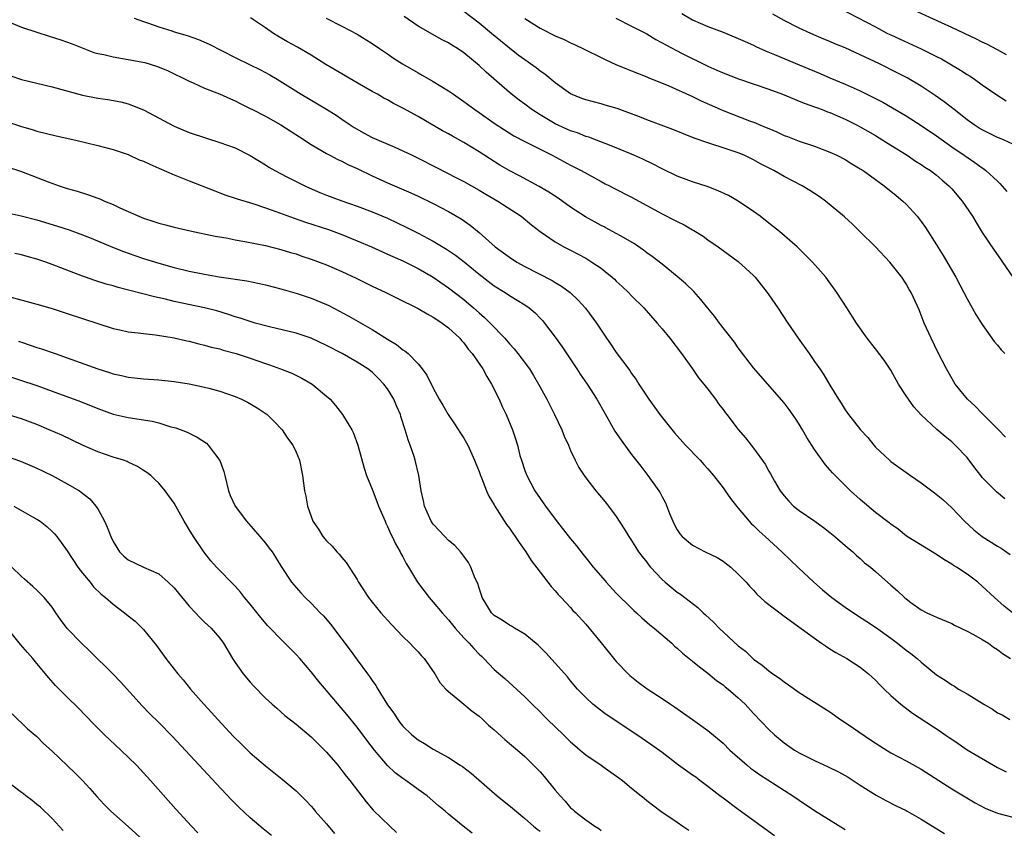
# Model space of a CAD drawing. Units: inches. Extents: x 2643000 to 2646000, y 1506000 to 1509000.
# Drawn here: x 2644029 to 2644158, y 1506937 to 1507043 of the extents above; entities that cross this region are included whole.
import ezdxf

# ---------------------------------------------------------------- set-up
doc = ezdxf.new("R2010")
doc.units = ezdxf.units.IN
doc.header["$MEASUREMENT"] = 0
doc.layers.add('LD26431506_2ft', color=71, linetype='Continuous')

msp = doc.modelspace()

# ---------------------------------------------------------------- linework, layer by layer
at = {"layer": 'LD26431506_2ft'}
for points, elevation in [([(2644158.04, 1506988.04), (2644157.12, 1506989), (2644155, 1506991.13), (2644154.08, 1506992.08), (2644153.04, 1506993), (2644151.45, 1506995), (2644150.31, 1506997), (2644149.19, 1506999.19), (2644148.29, 1507001), (2644147.39, 1507003), (2644147, 1507004.05), (2644146.72, 1507004.72), (2644145.67, 1507007), (2644145.41, 1507007.41), (2644145, 1507008.16), (2644144.45, 1507009), (2644142.88, 1507011), (2644140.99, 1507013), (2644138.96, 1507015), (2644137.96, 1507015.96), (2644136.92, 1507016.92), (2644134.44, 1507019), (2644133.6, 1507019.6), (2644133, 1507020), (2644132.39, 1507020.39), (2644131.36, 1507021), (2644129, 1507022.21), (2644127.64, 1507023), (2644125.9, 1507023.9), (2644125, 1507024.4), (2644123.76, 1507025), (2644123, 1507025.32), (2644121, 1507026), (2644119.53, 1507026.47), (2644119, 1507026.62), (2644117.23, 1507027.23), (2644115.81, 1507027.81), (2644114.4, 1507028.4), (2644111, 1507029.67), (2644110.06, 1507030.06), (2644107.12, 1507031.12), (2644105.53, 1507031.59), (2644105, 1507031.75), (2644104, 1507032), (2644103, 1507032.28), (2644102.47, 1507032.47), (2644101, 1507033.05), (2644099, 1507034.49), (2644097.63, 1507035.63), (2644097, 1507036.05), (2644096.48, 1507036.48), (2644095.75, 1507037), (2644095, 1507037.51), (2644094.15, 1507038.15), (2644093, 1507039.04), (2644090.64, 1507041), (2644089, 1507042.32), (2644087, 1507043.87)], 10194), ([(2644115.59, 1507043.59), (2644117, 1507042.78), (2644119, 1507041.91), (2644121, 1507041.14), (2644123, 1507040.34), (2644123.91, 1507039.91), (2644125, 1507039.43), (2644125.28, 1507039.28), (2644126.66, 1507038.66), (2644127.77, 1507038.23), (2644131, 1507036.89), (2644133, 1507036.03), (2644133.73, 1507035.73), (2644135, 1507035.16), (2644137, 1507034.32), (2644139, 1507033.44), (2644140.65, 1507032.65), (2644141.96, 1507031.97), (2644143.24, 1507031.24), (2644145, 1507030.19), (2644147, 1507028.92), (2644149, 1507027.54), (2644151, 1507026.11), (2644152.64, 1507025), (2644153, 1507024.74), (2644154.04, 1507024.04), (2644155, 1507023.34), (2644155.21, 1507023.21), (2644155.48, 1507023), (2644157, 1507021.59), (2644157.32, 1507021.32), (2644158.24, 1507020.24)], 10200), ([(2644159, 1507026.48), (2644157.87, 1507027), (2644157.25, 1507027.25), (2644157, 1507027.34), (2644155, 1507028.34), (2644154.58, 1507028.58), (2644153.93, 1507029), (2644153, 1507029.67), (2644151.29, 1507031), (2644150.02, 1507032.02), (2644148.84, 1507032.84), (2644147, 1507034.05), (2644145.15, 1507035.15), (2644143.84, 1507035.84), (2644141.5, 1507037), (2644139, 1507038.19), (2644137, 1507039.09), (2644135.64, 1507039.64), (2644135, 1507039.93), (2644134.24, 1507040.24), (2644132.5, 1507041), (2644131, 1507041.69), (2644129, 1507042.68), (2644127.51, 1507043.51)], 10202), ([(2644136.28, 1507044.28), (2644141, 1507041.85), (2644142.57, 1507041), (2644143, 1507040.79), (2644147, 1507038.98), (2644149, 1507037.98), (2644149.64, 1507037.64), (2644150.75, 1507037), (2644152.16, 1507036.16), (2644153, 1507035.62), (2644153.39, 1507035.39), (2644153.99, 1507035), (2644155, 1507034.26), (2644156.92, 1507032.92), (2644158.15, 1507032.15)], 10204), ([(2644158.19, 1507038.19), (2644157, 1507038.85), (2644155.58, 1507039.58), (2644155, 1507039.86), (2644154.24, 1507040.24), (2644152.66, 1507041), (2644151, 1507041.76), (2644149.64, 1507042.36), (2644146.04, 1507044.04)], 10206), ([(2644027.64, 1507042.36), (2644029, 1507041.83), (2644031, 1507041.14), (2644032.61, 1507040.61), (2644034.15, 1507040.15), (2644035.63, 1507039.63), (2644038.5, 1507038.5), (2644039, 1507038.37), (2644039.79, 1507038.21), (2644041, 1507037.9), (2644043, 1507037.59), (2644045.18, 1507037.18), (2644046.71, 1507036.71), (2644048.13, 1507036.13), (2644051, 1507034.71), (2644051.49, 1507034.51), (2644053, 1507033.82), (2644054.95, 1507033.05), (2644056.4, 1507032.4), (2644057, 1507032.15), (2644057.75, 1507031.75), (2644059, 1507031.15), (2644059.27, 1507031), (2644061, 1507030.12), (2644063, 1507029), (2644065.44, 1507027.44), (2644067, 1507026.4), (2644069, 1507025.23), (2644069.43, 1507025), (2644070.46, 1507024.46), (2644071, 1507024.23), (2644071.8, 1507023.8), (2644073, 1507023.28), (2644075, 1507022.33), (2644077, 1507021.41), (2644080.07, 1507020.07), (2644081, 1507019.64), (2644083, 1507018.7), (2644085, 1507017.63), (2644086.66, 1507016.66), (2644087.85, 1507015.85), (2644089, 1507014.9), (2644091.12, 1507013), (2644093, 1507011.63), (2644093.97, 1507011), (2644095, 1507010.43), (2644098.58, 1507008.58), (2644099, 1507008.3), (2644099.83, 1507007.83), (2644100.95, 1507007), (2644102.02, 1507006.02), (2644102.97, 1507004.97), (2644104.4, 1507003), (2644105, 1507002.06), (2644105.53, 1507001.27), (2644105.72, 1507001), (2644106.26, 1507000.26), (2644107, 1506999.14), (2644108.77, 1506996.77), (2644109, 1506996.4), (2644109.59, 1506995.59), (2644109.95, 1506995), (2644111.25, 1506993), (2644112.73, 1506991), (2644114.62, 1506988.62), (2644116.08, 1506987), (2644118.01, 1506985), (2644118.47, 1506984.47), (2644119, 1506983.89), (2644119.77, 1506983), (2644121, 1506981.4), (2644121.29, 1506981), (2644121.97, 1506979.97), (2644122.75, 1506979), (2644123, 1506978.72), (2644124.41, 1506977), (2644124.7, 1506976.7), (2644125, 1506976.44), (2644125.72, 1506975.72), (2644126.54, 1506975), (2644128.73, 1506973), (2644130.88, 1506970.88), (2644132.91, 1506969), (2644134.03, 1506968.03), (2644135.28, 1506967), (2644137, 1506965.72), (2644138.64, 1506964.64), (2644139.86, 1506963.86), (2644141, 1506963.11), (2644143, 1506961.65), (2644143.88, 1506961), (2644145, 1506960.1), (2644145.65, 1506959.65), (2644146.45, 1506959), (2644147, 1506958.52), (2644149, 1506956.88), (2644150.15, 1506956.15), (2644151, 1506955.55), (2644151.36, 1506955.36), (2644151.89, 1506955), (2644153, 1506954.37), (2644155.21, 1506953), (2644156.35, 1506952.35), (2644157, 1506951.9), (2644157.6, 1506951.6), (2644158.6, 1506951)], 10184), ([(2644043.76, 1507043), (2644045, 1507042.54), (2644045.65, 1507042.35), (2644047, 1507041.85), (2644048.69, 1507041.31), (2644049, 1507041.2), (2644050.7, 1507040.7), (2644052.21, 1507040.21), (2644053.6, 1507039.6), (2644057, 1507037.84), (2644059, 1507036.89), (2644060.26, 1507036.26), (2644061.56, 1507035.56), (2644062.51, 1507035), (2644065.69, 1507033), (2644069, 1507031.04), (2644070.25, 1507030.25), (2644071, 1507029.76), (2644072.1, 1507029), (2644072.64, 1507028.64), (2644073.92, 1507027.92), (2644075, 1507027.33), (2644077.95, 1507026.05), (2644079, 1507025.61), (2644080.23, 1507025), (2644081, 1507024.64), (2644083.42, 1507023.42), (2644086.06, 1507022.06), (2644087, 1507021.56), (2644089, 1507020.44), (2644089.9, 1507019.9), (2644091.45, 1507019), (2644094.53, 1507017), (2644095.87, 1507015.87), (2644097, 1507014.99), (2644099, 1507013.64), (2644100.14, 1507013), (2644101, 1507012.57), (2644103, 1507011.5), (2644103.81, 1507011), (2644105, 1507010.18), (2644105.53, 1507009.75), (2644106.47, 1507009), (2644106.75, 1507008.75), (2644107, 1507008.5), (2644107.79, 1507007.79), (2644108.61, 1507007), (2644109, 1507006.58), (2644110.61, 1507005), (2644112.38, 1507003), (2644113, 1507002.26), (2644114.02, 1507001), (2644115.55, 1506999), (2644117, 1506997), (2644117.8, 1506995.8), (2644118.49, 1506995), (2644119, 1506994.35), (2644120.01, 1506993), (2644120.41, 1506992.41), (2644121, 1506991.65), (2644121.26, 1506991.26), (2644121.48, 1506991), (2644123, 1506989.02), (2644123.94, 1506987.94), (2644125, 1506986.59), (2644126.51, 1506984.51), (2644127, 1506983.58), (2644127.22, 1506983.22), (2644127.75, 1506982.25), (2644128.48, 1506981), (2644129, 1506980.32), (2644129.62, 1506979.62), (2644130.24, 1506979), (2644131, 1506978.41), (2644133.05, 1506977), (2644134.18, 1506976.18), (2644135, 1506975.53), (2644135.65, 1506975), (2644137, 1506973.81), (2644138.01, 1506973), (2644138.51, 1506972.51), (2644139, 1506972.13), (2644139.57, 1506971.57), (2644140.34, 1506971), (2644141, 1506970.43), (2644143, 1506968.62), (2644143.88, 1506967.88), (2644144.78, 1506967), (2644145, 1506966.82), (2644145.65, 1506966.35), (2644147, 1506965.4), (2644147.74, 1506965), (2644148.62, 1506964.62), (2644149, 1506964.43), (2644151, 1506963.58), (2644151.37, 1506963.37), (2644153, 1506962.59), (2644153.85, 1506962.15), (2644155, 1506961.51), (2644155.82, 1506961), (2644156.49, 1506960.49), (2644157, 1506960.19), (2644157.66, 1506959.66), (2644158.71, 1506959)], 10186), ([(2644158.94, 1506965), (2644157.88, 1506965.88), (2644156.58, 1506967), (2644155, 1506968.5), (2644154.4, 1506969), (2644153, 1506970.06), (2644151.61, 1506971), (2644151.22, 1506971.22), (2644151, 1506971.38), (2644149.97, 1506971.97), (2644149, 1506972.64), (2644145.07, 1506975.07), (2644143.95, 1506975.95), (2644143, 1506976.61), (2644142.79, 1506976.79), (2644141, 1506978.17), (2644139, 1506979.84), (2644137.72, 1506981), (2644137, 1506981.69), (2644135.69, 1506983), (2644135.35, 1506983.35), (2644134.42, 1506984.42), (2644133, 1506986.42), (2644132, 1506988), (2644131.44, 1506989), (2644131, 1506989.72), (2644130.49, 1506990.49), (2644129.67, 1506991.67), (2644129, 1506992.52), (2644125, 1506997.13), (2644123.55, 1506999), (2644123, 1506999.74), (2644122.49, 1507000.49), (2644120.55, 1507003), (2644119.89, 1507003.89), (2644119, 1507004.96), (2644118.1, 1507006.1), (2644117.15, 1507007.15), (2644116.13, 1507008.13), (2644115, 1507009.11), (2644113, 1507010.71), (2644111.72, 1507011.72), (2644111, 1507012.22), (2644110.55, 1507012.55), (2644109.37, 1507013.37), (2644107.62, 1507014.38), (2644107, 1507014.76), (2644105.55, 1507015.55), (2644105.53, 1507015.56), (2644105, 1507015.81), (2644102.94, 1507016.94), (2644101, 1507018.22), (2644099.37, 1507019.37), (2644098.16, 1507020.16), (2644096.9, 1507020.9), (2644094.3, 1507022.3), (2644092.95, 1507023), (2644091.73, 1507023.73), (2644091, 1507024.18), (2644089, 1507025.48), (2644087, 1507026.7), (2644085.5, 1507027.5), (2644085, 1507027.8), (2644084.22, 1507028.22), (2644081, 1507030.11), (2644079, 1507031.2), (2644077.79, 1507031.79), (2644077, 1507032.26), (2644076.51, 1507032.51), (2644075.68, 1507033), (2644075, 1507033.37), (2644073, 1507034.52), (2644071.44, 1507035.44), (2644071, 1507035.67), (2644068.92, 1507036.92), (2644067, 1507038.13), (2644065.18, 1507039.18), (2644063.9, 1507039.9), (2644062.63, 1507040.63), (2644062.04, 1507041), (2644061, 1507041.74), (2644059.02, 1507043.02)], 10188), ([(2644068.97, 1507043), (2644071, 1507041.96), (2644073, 1507040.91), (2644075, 1507039.68), (2644075.96, 1507039), (2644077, 1507038.3), (2644077.76, 1507037.76), (2644078.98, 1507036.98), (2644081, 1507035.8), (2644081.53, 1507035.53), (2644083, 1507034.69), (2644085, 1507033.47), (2644085.64, 1507033), (2644087, 1507032.07), (2644088.43, 1507031), (2644089, 1507030.62), (2644091, 1507029.21), (2644092.33, 1507028.33), (2644093.57, 1507027.57), (2644095, 1507026.82), (2644098.61, 1507025), (2644101, 1507023.71), (2644102.38, 1507023), (2644105, 1507021.55), (2644105.53, 1507021.28), (2644106.09, 1507021), (2644106.68, 1507020.68), (2644109, 1507019.51), (2644113, 1507017.31), (2644114.56, 1507016.56), (2644115, 1507016.31), (2644115.89, 1507015.89), (2644117, 1507015.24), (2644117.16, 1507015.16), (2644118.38, 1507014.38), (2644119, 1507013.93), (2644120.36, 1507013), (2644123, 1507011.08), (2644125, 1507009.23), (2644125.21, 1507009), (2644126.77, 1507007), (2644127, 1507006.69), (2644128.17, 1507005), (2644129.5, 1507003), (2644130.86, 1507001), (2644132.28, 1506999), (2644133, 1506997.95), (2644133.69, 1506997), (2644134.23, 1506996.23), (2644135, 1506994.87), (2644136.13, 1506993), (2644136.5, 1506992.5), (2644137, 1506991.63), (2644137.45, 1506991), (2644139.03, 1506989), (2644139.98, 1506987.98), (2644140.76, 1506987), (2644141, 1506986.74), (2644142.81, 1506985), (2644143, 1506984.84), (2644145.59, 1506983), (2644147, 1506982.05), (2644148.73, 1506980.73), (2644149.84, 1506979.84), (2644151, 1506978.76), (2644152.67, 1506977), (2644153.89, 1506975.89), (2644154.97, 1506975), (2644157, 1506973.72), (2644157.46, 1506973.46), (2644158.66, 1506972.66)], 10190), ([(2644157.95, 1506979.95), (2644156.85, 1506980.85), (2644156.72, 1506981), (2644155, 1506982.76), (2644154.79, 1506983), (2644154.01, 1506984.01), (2644153, 1506985.38), (2644151.46, 1506987), (2644151, 1506987.43), (2644150.11, 1506988.11), (2644149.06, 1506989.06), (2644147, 1506990.96), (2644146.02, 1506992.02), (2644145.31, 1506993), (2644145, 1506993.47), (2644144.03, 1506995), (2644143, 1506996.83), (2644142.13, 1506998.13), (2644141, 1506999.64), (2644139.91, 1507001), (2644138.52, 1507003), (2644137.24, 1507005), (2644135.93, 1507007), (2644134.46, 1507009), (2644132.72, 1507011), (2644131.87, 1507011.87), (2644130.71, 1507013), (2644128.39, 1507015), (2644127.63, 1507015.63), (2644127, 1507016.1), (2644125.85, 1507017), (2644125, 1507017.64), (2644123, 1507018.99), (2644121.71, 1507019.71), (2644120.36, 1507020.36), (2644118.92, 1507020.92), (2644117, 1507021.54), (2644115, 1507022.26), (2644113, 1507023.21), (2644111.83, 1507023.83), (2644110.48, 1507024.48), (2644109.31, 1507025), (2644107, 1507025.97), (2644105.53, 1507026.56), (2644104.42, 1507027), (2644103.39, 1507027.39), (2644103, 1507027.49), (2644101.93, 1507027.93), (2644101, 1507028.22), (2644099, 1507029.14), (2644097, 1507030.32), (2644095.93, 1507031), (2644095, 1507031.71), (2644094.25, 1507032.25), (2644093, 1507033.25), (2644089.92, 1507035.92), (2644089, 1507036.79), (2644087, 1507038.44), (2644086.17, 1507039), (2644085.45, 1507039.45), (2644085, 1507039.76), (2644084.16, 1507040.16), (2644081, 1507041.95), (2644079.19, 1507043.19)], 10192), ([(2644095, 1507042.96), (2644097, 1507041.69), (2644099, 1507040.66), (2644100.18, 1507040.18), (2644101, 1507039.76), (2644101.54, 1507039.54), (2644102.88, 1507038.88), (2644105, 1507037.81), (2644105.53, 1507037.56), (2644106.93, 1507036.93), (2644108.34, 1507036.34), (2644109, 1507036.1), (2644109.76, 1507035.76), (2644111, 1507035.3), (2644111.2, 1507035.2), (2644113.88, 1507034.12), (2644117, 1507032.71), (2644118.14, 1507032.14), (2644121, 1507030.88), (2644124.46, 1507029.54), (2644125.25, 1507029.25), (2644125.82, 1507029), (2644126.66, 1507028.66), (2644127, 1507028.5), (2644128.06, 1507028.06), (2644129, 1507027.62), (2644129.46, 1507027.46), (2644131, 1507026.84), (2644133, 1507026.18), (2644135, 1507025.43), (2644135.93, 1507025), (2644137, 1507024.45), (2644137.89, 1507023.89), (2644139, 1507023.24), (2644139.37, 1507023), (2644141, 1507021.83), (2644141.47, 1507021.47), (2644142.14, 1507021), (2644143.72, 1507019.72), (2644144.58, 1507019), (2644145, 1507018.58), (2644146.46, 1507017), (2644147, 1507016.31), (2644147.55, 1507015.55), (2644149, 1507013.27), (2644149.87, 1507011.87), (2644151.53, 1507009), (2644152.58, 1507007), (2644153, 1507006.17), (2644153.68, 1507005), (2644154.14, 1507004.14), (2644155, 1507002.8), (2644156.57, 1507000.57), (2644157, 1507000.1), (2644157.47, 1506999.47), (2644157.94, 1506999)], 10196), ([(2644106.94, 1507043), (2644109, 1507041.96), (2644111, 1507040.92), (2644112.2, 1507040.2), (2644113, 1507039.77), (2644113.49, 1507039.49), (2644115.63, 1507038.37), (2644119, 1507036.69), (2644120.18, 1507036.18), (2644121, 1507035.8), (2644123.03, 1507035.03), (2644127, 1507033.66), (2644128.78, 1507033), (2644130.35, 1507032.35), (2644131, 1507032.12), (2644131.78, 1507031.78), (2644133, 1507031.38), (2644133.26, 1507031.26), (2644134.01, 1507031), (2644134.72, 1507030.72), (2644135, 1507030.63), (2644137, 1507029.75), (2644138.51, 1507029), (2644139, 1507028.73), (2644141, 1507027.58), (2644141.97, 1507027), (2644143, 1507026.33), (2644145.13, 1507025), (2644146.25, 1507024.25), (2644147, 1507023.8), (2644147.46, 1507023.46), (2644148.19, 1507023), (2644149, 1507022.38), (2644149.73, 1507021.73), (2644150.62, 1507021), (2644151, 1507020.59), (2644152.38, 1507019), (2644153.7, 1507017), (2644154.18, 1507016.18), (2644155, 1507014.9), (2644156.56, 1507012.56), (2644157.38, 1507011.38), (2644157.66, 1507011), (2644159, 1507009.04)], 10198), ([(2644027.47, 1507035.47), (2644029, 1507034.96), (2644033, 1507033.98), (2644037, 1507032.89), (2644039, 1507032.5), (2644040.31, 1507032.31), (2644042, 1507032), (2644043, 1507031.76), (2644043.55, 1507031.55), (2644045, 1507030.97), (2644049, 1507028.83), (2644051, 1507028.01), (2644053.26, 1507027.26), (2644055, 1507026.7), (2644057, 1507025.97), (2644059, 1507024.99), (2644061, 1507023.75), (2644061.44, 1507023.44), (2644062.2, 1507023), (2644063.8, 1507022.2), (2644066.15, 1507021), (2644066.73, 1507020.73), (2644068.13, 1507020.13), (2644069, 1507019.78), (2644071.02, 1507019.02), (2644073, 1507018.35), (2644075, 1507017.6), (2644077, 1507016.75), (2644079.54, 1507015.54), (2644081, 1507014.79), (2644083, 1507013.74), (2644084.71, 1507012.71), (2644085, 1507012.52), (2644085.9, 1507011.9), (2644087.03, 1507011.03), (2644089, 1507009.41), (2644091, 1507007.88), (2644092.44, 1507007), (2644093, 1507006.62), (2644094.02, 1507006.02), (2644095, 1507005.39), (2644095.57, 1507005), (2644096.34, 1507004.34), (2644097, 1507003.66), (2644097.32, 1507003.32), (2644097.58, 1507003), (2644099, 1507001.13), (2644099.88, 1506999.88), (2644101.82, 1506997), (2644102.28, 1506996.28), (2644103.18, 1506995), (2644104.44, 1506993), (2644105.53, 1506991.09), (2644106.37, 1506989.63), (2644106.82, 1506988.82), (2644107.62, 1506987.62), (2644109, 1506985.78), (2644110.21, 1506984.21), (2644111.12, 1506983), (2644112.57, 1506981), (2644112.74, 1506980.74), (2644113, 1506980.21), (2644113.44, 1506979.44), (2644113.98, 1506978.02), (2644114.42, 1506977), (2644114.61, 1506976.61), (2644115, 1506975.87), (2644115.35, 1506975.35), (2644115.65, 1506975), (2644117, 1506973.86), (2644118.67, 1506973), (2644120.23, 1506972.23), (2644121, 1506971.75), (2644121.44, 1506971.44), (2644122, 1506971), (2644123, 1506970.08), (2644124.04, 1506969), (2644124.48, 1506968.48), (2644125, 1506967.95), (2644125.44, 1506967.44), (2644126.49, 1506966.49), (2644129, 1506964.56), (2644133, 1506961.65), (2644133.92, 1506961), (2644134.56, 1506960.56), (2644135, 1506960.29), (2644135.78, 1506959.78), (2644137.22, 1506959), (2644139, 1506957.85), (2644140.09, 1506957), (2644140.57, 1506956.57), (2644141, 1506956.15), (2644141.55, 1506955.55), (2644142.14, 1506955), (2644143, 1506954.17), (2644144.31, 1506953), (2644145.84, 1506951.84), (2644149.49, 1506949.49), (2644150.15, 1506949), (2644150.66, 1506948.66), (2644151, 1506948.41), (2644151.85, 1506947.85), (2644153.02, 1506947.02), (2644157, 1506944.7), (2644158.15, 1506944.15)], 10182), ([(2644025, 1507030.1), (2644029, 1507028.79), (2644030.38, 1507028.38), (2644031, 1507028.18), (2644033.55, 1507027.55), (2644036.12, 1507027), (2644039, 1507026.3), (2644041, 1507025.77), (2644043, 1507025.1), (2644044.43, 1507024.43), (2644045, 1507024.24), (2644045.82, 1507023.82), (2644047, 1507023.33), (2644049, 1507022.45), (2644051, 1507021.67), (2644054.33, 1507020.33), (2644055, 1507020.09), (2644055.79, 1507019.79), (2644057, 1507019.4), (2644057.29, 1507019.29), (2644059.34, 1507018.66), (2644061, 1507018.12), (2644062.35, 1507017.65), (2644064.76, 1507016.76), (2644066.24, 1507016.24), (2644069.25, 1507015.25), (2644071, 1507014.6), (2644073, 1507013.8), (2644074.89, 1507013), (2644076.33, 1507012.33), (2644077, 1507012.04), (2644077.71, 1507011.71), (2644079, 1507011.15), (2644081, 1507010.17), (2644083, 1507009), (2644085, 1507007.63), (2644087, 1507006.08), (2644088.27, 1507005), (2644089, 1507004.34), (2644089.72, 1507003.72), (2644090.46, 1507003), (2644092.37, 1507001), (2644093, 1507000.26), (2644093.61, 1506999.61), (2644094.1, 1506999), (2644095.6, 1506997), (2644096.13, 1506996.13), (2644096.81, 1506995), (2644097.87, 1506993), (2644098.88, 1506991), (2644099.87, 1506989), (2644100.18, 1506988.18), (2644100.71, 1506987), (2644101, 1506986.29), (2644101.59, 1506985), (2644102.07, 1506984.07), (2644102.77, 1506983), (2644103, 1506982.68), (2644104.33, 1506981), (2644105.53, 1506979.54), (2644105.97, 1506979), (2644107, 1506977.62), (2644108.03, 1506976.03), (2644108.65, 1506975), (2644109, 1506974.49), (2644109.93, 1506973), (2644110.38, 1506972.38), (2644111, 1506971.62), (2644111.26, 1506971.26), (2644111.48, 1506971), (2644113, 1506969.37), (2644113.42, 1506969), (2644115, 1506967.7), (2644115.43, 1506967.43), (2644115.97, 1506967), (2644117.7, 1506965.7), (2644118.39, 1506965), (2644118.72, 1506964.72), (2644119.76, 1506963.76), (2644120.49, 1506963), (2644123, 1506960.68), (2644123.95, 1506959.95), (2644124.9, 1506959), (2644125, 1506958.92), (2644126.14, 1506958.14), (2644127, 1506957.4), (2644127.55, 1506957), (2644128.42, 1506956.42), (2644129, 1506955.93), (2644129.57, 1506955.57), (2644131, 1506954.56), (2644133, 1506953.29), (2644135, 1506951.99), (2644136.42, 1506951), (2644137, 1506950.63), (2644138.12, 1506949.88), (2644140.34, 1506948.34), (2644141.55, 1506947.55), (2644143, 1506946.65), (2644145, 1506945.59), (2644147, 1506944.48), (2644151, 1506941.92), (2644154.06, 1506940.06), (2644155.37, 1506939.37), (2644157, 1506938.7), (2644159, 1506938.2)], 10180), ([(2644027, 1507023.54), (2644029, 1507022.86), (2644032.48, 1507021.52), (2644033.92, 1507021), (2644035, 1507020.65), (2644036.28, 1507020.28), (2644037.8, 1507019.8), (2644039, 1507019.36), (2644039.28, 1507019.28), (2644039.88, 1507019), (2644041, 1507018.54), (2644041.89, 1507018.11), (2644043, 1507017.63), (2644044.39, 1507017), (2644045, 1507016.75), (2644046.34, 1507016.34), (2644047, 1507016.09), (2644047.88, 1507015.88), (2644049, 1507015.57), (2644051.11, 1507015.11), (2644054.41, 1507014.41), (2644055.84, 1507014.16), (2644057, 1507013.91), (2644058.3, 1507013.7), (2644061, 1507013.16), (2644063, 1507012.67), (2644064.27, 1507012.27), (2644065, 1507012.06), (2644065.78, 1507011.78), (2644067, 1507011.39), (2644069, 1507010.64), (2644071, 1507009.78), (2644072.89, 1507008.89), (2644075, 1507007.84), (2644076.76, 1507007), (2644078.25, 1507006.25), (2644081, 1507004.91), (2644082.19, 1507004.19), (2644083, 1507003.79), (2644083.46, 1507003.46), (2644084.18, 1507003), (2644085, 1507002.37), (2644086.47, 1507001), (2644086.71, 1507000.71), (2644087, 1507000.39), (2644087.59, 1506999.59), (2644088.1, 1506999), (2644089.48, 1506997), (2644090, 1506996), (2644090.63, 1506995), (2644091.62, 1506993), (2644092.05, 1506992.05), (2644092.54, 1506991), (2644093.39, 1506989), (2644093.79, 1506987.8), (2644094.03, 1506987), (2644094.37, 1506985.63), (2644094.55, 1506985), (2644095, 1506983.67), (2644095.25, 1506983), (2644096.33, 1506981), (2644097, 1506980.01), (2644097.43, 1506979.43), (2644097.72, 1506979), (2644099, 1506977.3), (2644101, 1506974.71), (2644101.77, 1506973.77), (2644102.65, 1506972.65), (2644103.55, 1506971.55), (2644103.96, 1506971), (2644105.53, 1506969.18), (2644105.69, 1506969), (2644107, 1506967.59), (2644109, 1506965.59), (2644109.3, 1506965.3), (2644109.65, 1506965), (2644110.34, 1506964.34), (2644111.42, 1506963.42), (2644111.97, 1506963), (2644114.27, 1506961), (2644114.64, 1506960.64), (2644115, 1506960.34), (2644115.69, 1506959.69), (2644117, 1506958.66), (2644117.9, 1506957.9), (2644119, 1506957.09), (2644120.14, 1506956.14), (2644121, 1506955.55), (2644121.29, 1506955.29), (2644121.67, 1506955), (2644123, 1506953.85), (2644123.89, 1506953), (2644125, 1506951.79), (2644127, 1506949.68), (2644127.75, 1506949), (2644129, 1506947.96), (2644130.38, 1506947), (2644131, 1506946.63), (2644133, 1506945.61), (2644134.8, 1506944.8), (2644136.14, 1506944.14), (2644137, 1506943.67), (2644137.42, 1506943.42), (2644139, 1506942.39), (2644141.07, 1506941.07), (2644142.37, 1506940.36), (2644143.69, 1506939.69), (2644145, 1506939.08), (2644145.15, 1506939), (2644147, 1506937.95), (2644148.81, 1506936.81), (2644150.06, 1506936.06)], 10178), ([(2644027, 1507017.51), (2644028.95, 1507017.05), (2644031, 1507016.53), (2644033.73, 1507015.73), (2644035.24, 1507015.24), (2644037, 1507014.59), (2644038.13, 1507014.13), (2644040.94, 1507012.94), (2644042.37, 1507012.37), (2644043.85, 1507011.85), (2644045, 1507011.47), (2644047, 1507010.86), (2644049, 1507010.29), (2644051, 1507009.8), (2644053, 1507009.41), (2644054.92, 1507009.08), (2644058.53, 1507008.53), (2644060.2, 1507008.2), (2644061, 1507008.02), (2644063, 1507007.48), (2644065.14, 1507006.86), (2644067, 1507006.26), (2644069, 1507005.45), (2644069.31, 1507005.31), (2644071.92, 1507003.92), (2644075, 1507002.16), (2644077, 1507000.88), (2644078.19, 1507000.19), (2644079, 1506999.49), (2644079.31, 1506999.31), (2644079.69, 1506999), (2644081, 1506997.64), (2644081.55, 1506997), (2644082.17, 1506996.17), (2644083, 1506994.46), (2644083.78, 1506993), (2644084.25, 1506992.25), (2644084.95, 1506991), (2644085.78, 1506989.78), (2644086.58, 1506988.58), (2644087, 1506987.92), (2644087.52, 1506987), (2644088.42, 1506985), (2644088.57, 1506984.57), (2644089, 1506983.53), (2644089.18, 1506983), (2644089.32, 1506982.68), (2644089.97, 1506981), (2644090.29, 1506980.29), (2644091, 1506979.14), (2644091.07, 1506979), (2644092.6, 1506976.6), (2644093, 1506976.08), (2644093.43, 1506975.43), (2644093.75, 1506975), (2644094.24, 1506974.24), (2644095.14, 1506973), (2644095.85, 1506971.85), (2644097, 1506970.32), (2644098.45, 1506968.45), (2644099, 1506967.87), (2644099.39, 1506967.39), (2644099.79, 1506967), (2644101, 1506965.69), (2644101.32, 1506965.32), (2644101.65, 1506965), (2644103, 1506963.49), (2644105, 1506961.08), (2644105.53, 1506960.4), (2644105.92, 1506959.92), (2644107, 1506958.63), (2644108.56, 1506957), (2644108.79, 1506956.79), (2644109, 1506956.59), (2644109.88, 1506955.88), (2644111.03, 1506955.03), (2644113, 1506953.76), (2644114.11, 1506953), (2644114.65, 1506952.65), (2644117, 1506951), (2644119, 1506949.56), (2644121, 1506947.88), (2644121.91, 1506947), (2644124.18, 1506945), (2644124.62, 1506944.62), (2644125, 1506944.36), (2644125.77, 1506943.77), (2644130.17, 1506941), (2644131, 1506940.42), (2644133, 1506939.08), (2644137, 1506936.56)], 10176), ([(2644127.75, 1506935.75), (2644123, 1506939.18), (2644121, 1506940.67), (2644120.59, 1506941), (2644119, 1506942.22), (2644117.94, 1506943), (2644117.42, 1506943.42), (2644117, 1506943.69), (2644115.17, 1506945), (2644113, 1506946.67), (2644111.65, 1506947.65), (2644109.69, 1506949), (2644105.67, 1506951.67), (2644105.53, 1506951.76), (2644104.52, 1506952.52), (2644103.94, 1506953), (2644103, 1506953.88), (2644101.92, 1506955), (2644101, 1506956.07), (2644100.58, 1506956.58), (2644099, 1506958.38), (2644097.75, 1506959.75), (2644096.74, 1506960.74), (2644095, 1506962.2), (2644093.64, 1506963), (2644093.25, 1506963.25), (2644093, 1506963.36), (2644092.03, 1506964.03), (2644091, 1506964.64), (2644090.64, 1506965), (2644089.42, 1506967), (2644089.33, 1506967.33), (2644089, 1506968.23), (2644088.83, 1506968.83), (2644088.51, 1506969.49), (2644087.94, 1506971), (2644087.6, 1506971.6), (2644087, 1506972.41), (2644086.76, 1506972.76), (2644086.55, 1506973), (2644085.81, 1506973.81), (2644085, 1506974.49), (2644084.51, 1506975), (2644083, 1506976.61), (2644082.74, 1506977), (2644081.85, 1506979), (2644081.7, 1506979.7), (2644081.39, 1506981), (2644081.1, 1506983), (2644080.64, 1506985), (2644080.48, 1506985.52), (2644079.98, 1506987), (2644079.69, 1506987.69), (2644079.33, 1506989), (2644078.75, 1506990.75), (2644078.69, 1506991), (2644078.16, 1506992.16), (2644077.83, 1506993), (2644077, 1506994.39), (2644076.53, 1506995), (2644075.78, 1506995.78), (2644075, 1506996.54), (2644074.4, 1506997), (2644073, 1506997.89), (2644071.03, 1506999), (2644069, 1507000.07), (2644067, 1507001), (2644065, 1507001.66), (2644061.5, 1507002.5), (2644059.64, 1507003), (2644059, 1507003.19), (2644057.65, 1507003.65), (2644057, 1507003.83), (2644056.13, 1507004.13), (2644054.59, 1507004.59), (2644053.01, 1507005.01), (2644049, 1507005.85), (2644047.88, 1507006.12), (2644046.43, 1507006.43), (2644041.66, 1507007.66), (2644041, 1507007.87), (2644040.11, 1507008.11), (2644038.59, 1507008.59), (2644037.39, 1507009), (2644037, 1507009.14), (2644033, 1507010.7), (2644032.17, 1507011), (2644031, 1507011.39), (2644029.75, 1507011.75), (2644029, 1507011.95), (2644028.14, 1507012.14)], 10174), ([(2644027, 1507006.56), (2644031, 1507005.48), (2644033, 1507004.91), (2644035, 1507004.26), (2644039, 1507002.93), (2644041, 1507002.29), (2644041.89, 1507002.11), (2644043, 1507001.86), (2644044.28, 1507001.72), (2644045, 1507001.61), (2644046.55, 1507001.45), (2644049, 1507001.05), (2644050.67, 1507000.67), (2644051, 1507000.61), (2644052.27, 1507000.27), (2644053, 1507000.12), (2644053.86, 1506999.86), (2644055, 1506999.6), (2644055.46, 1506999.46), (2644057.16, 1506999), (2644059, 1506998.4), (2644061, 1506997.7), (2644061.53, 1506997.54), (2644062.98, 1506997), (2644064.43, 1506996.43), (2644065.78, 1506995.78), (2644067.13, 1506995), (2644069, 1506993.42), (2644069.46, 1506993), (2644070.19, 1506992.19), (2644071.11, 1506991), (2644072.33, 1506989), (2644072.54, 1506988.54), (2644073.12, 1506987), (2644073.95, 1506983.95), (2644074.26, 1506983), (2644075, 1506981.2), (2644075.61, 1506979.61), (2644075.83, 1506979), (2644076.67, 1506977), (2644076.77, 1506976.77), (2644077, 1506976.32), (2644077.39, 1506975.39), (2644077.6, 1506975), (2644078.04, 1506974.04), (2644078.65, 1506973), (2644078.76, 1506972.76), (2644079, 1506972.34), (2644079.46, 1506971.46), (2644079.74, 1506971), (2644080.93, 1506969), (2644082.46, 1506967), (2644083, 1506966.4), (2644084.16, 1506965), (2644085, 1506964.08), (2644085.86, 1506963), (2644087, 1506961.73), (2644087.71, 1506961), (2644088.3, 1506960.3), (2644089, 1506959.58), (2644089.3, 1506959.3), (2644089.64, 1506959), (2644091, 1506957.57), (2644092.37, 1506956.37), (2644095, 1506953.99), (2644095.97, 1506953), (2644097, 1506952.01), (2644097.49, 1506951.49), (2644097.97, 1506951), (2644100.08, 1506949), (2644101, 1506948.09), (2644101.58, 1506947.58), (2644102.28, 1506947), (2644103, 1506946.38), (2644105.03, 1506945), (2644105.53, 1506944.64), (2644107.34, 1506943.34), (2644107.81, 1506943), (2644109, 1506942), (2644110.28, 1506941), (2644110.67, 1506940.67), (2644111, 1506940.38), (2644112.86, 1506939), (2644115, 1506937.54), (2644115.74, 1506937), (2644116.51, 1506936.51)], 10172), ([(2644028.62, 1507000.62), (2644029, 1507000.48), (2644030.12, 1507000.12), (2644031, 1506999.8), (2644031.62, 1506999.62), (2644033.39, 1506999), (2644035, 1506998.46), (2644039, 1506996.99), (2644040.52, 1506996.52), (2644041, 1506996.35), (2644042.12, 1506996.12), (2644043, 1506995.9), (2644043.83, 1506995.83), (2644045, 1506995.69), (2644047, 1506995.56), (2644049, 1506995.34), (2644051, 1506995.02), (2644053, 1506994.61), (2644053.55, 1506994.45), (2644055, 1506994.08), (2644057, 1506993.37), (2644057.86, 1506993), (2644058.62, 1506992.62), (2644059.89, 1506991.89), (2644061.09, 1506991.09), (2644061.21, 1506991), (2644062.11, 1506990.11), (2644063.17, 1506989), (2644063.89, 1506987.89), (2644064.56, 1506987), (2644065, 1506986.08), (2644065.44, 1506985), (2644065.86, 1506983), (2644066.11, 1506981), (2644066.29, 1506980.29), (2644066.49, 1506979), (2644067.21, 1506977), (2644067.96, 1506975.96), (2644068.53, 1506975), (2644069, 1506974.44), (2644069.73, 1506973.73), (2644070.33, 1506973), (2644070.67, 1506972.67), (2644071, 1506972.25), (2644071.58, 1506971.58), (2644073, 1506969.36), (2644073.21, 1506969), (2644074.52, 1506967), (2644075, 1506966.38), (2644076.14, 1506965), (2644077.49, 1506963.49), (2644079, 1506961.9), (2644079.94, 1506961), (2644080.45, 1506960.45), (2644081, 1506959.88), (2644081.41, 1506959.41), (2644081.81, 1506959), (2644083.18, 1506957), (2644083.87, 1506955.87), (2644084.64, 1506955), (2644085, 1506954.67), (2644086.75, 1506953.25), (2644088.11, 1506952.11), (2644089, 1506951.46), (2644089.51, 1506951), (2644090.26, 1506950.26), (2644091, 1506949.63), (2644092.38, 1506948.38), (2644093, 1506947.87), (2644094.04, 1506947), (2644095, 1506946.14), (2644096.16, 1506945), (2644097, 1506944.12), (2644097.52, 1506943.52), (2644099, 1506941.72), (2644099.62, 1506941), (2644100.29, 1506940.29), (2644101, 1506939.43), (2644101.24, 1506939.24), (2644101.5, 1506939), (2644103, 1506937.85), (2644104.19, 1506937), (2644104.7, 1506936.7), (2644105, 1506936.46)], 10170), ([(2644026.32, 1506996.32), (2644031, 1506994.79), (2644033, 1506994.08), (2644036.71, 1506992.71), (2644039, 1506991.78), (2644041, 1506991.06), (2644043, 1506990.61), (2644046.13, 1506990.13), (2644047, 1506989.9), (2644048.59, 1506989.41), (2644049.25, 1506989.25), (2644050.7, 1506988.7), (2644052.05, 1506988.05), (2644053.24, 1506987.24), (2644053.49, 1506987), (2644054.99, 1506984.99), (2644055.54, 1506983.54), (2644055.65, 1506983), (2644056.16, 1506981), (2644056.38, 1506980.38), (2644057.02, 1506979), (2644058.48, 1506977), (2644060.27, 1506975), (2644061, 1506974.13), (2644061.49, 1506973.49), (2644061.85, 1506973), (2644062.3, 1506972.3), (2644063.06, 1506971.06), (2644064.42, 1506969), (2644065, 1506968.3), (2644065.61, 1506967.61), (2644066.2, 1506967), (2644067, 1506966.26), (2644068.18, 1506965), (2644068.59, 1506964.59), (2644069.5, 1506963.5), (2644071, 1506961.55), (2644072.1, 1506960.1), (2644073, 1506958.85), (2644074.38, 1506957), (2644074.65, 1506956.65), (2644075, 1506956.1), (2644075.47, 1506955.47), (2644075.72, 1506955), (2644077, 1506952.91), (2644077.82, 1506951.82), (2644078.34, 1506951), (2644078.63, 1506950.63), (2644079, 1506950.13), (2644080.19, 1506949), (2644081, 1506948.35), (2644081.86, 1506947.86), (2644083, 1506947.13), (2644085, 1506946.01), (2644086.52, 1506945), (2644086.82, 1506944.82), (2644087.96, 1506943.96), (2644091.38, 1506941), (2644093.38, 1506939.38), (2644095, 1506938.03), (2644096.15, 1506937), (2644096.62, 1506936.62), (2644097, 1506936.34)], 10168), ([(2644088.09, 1506936.09), (2644086.9, 1506937), (2644085, 1506938.6), (2644084.56, 1506939), (2644083.7, 1506939.7), (2644082.19, 1506941), (2644081, 1506941.81), (2644079.39, 1506943), (2644079, 1506943.26), (2644078.02, 1506944.02), (2644076.99, 1506944.99), (2644075.27, 1506947), (2644074.28, 1506948.28), (2644073, 1506950.01), (2644071.66, 1506951.66), (2644068, 1506956), (2644067, 1506957.25), (2644065.48, 1506959), (2644065, 1506959.53), (2644064.26, 1506960.26), (2644063.55, 1506961), (2644063, 1506961.52), (2644061.61, 1506963), (2644061.3, 1506963.3), (2644060.37, 1506964.37), (2644059, 1506966.12), (2644058.23, 1506967), (2644057.7, 1506967.7), (2644057, 1506968.5), (2644056.48, 1506969), (2644055, 1506970.53), (2644054.56, 1506971), (2644053.82, 1506971.82), (2644052.89, 1506973), (2644051.55, 1506975), (2644051, 1506975.93), (2644050.58, 1506976.58), (2644050.34, 1506977), (2644049, 1506979.39), (2644047.82, 1506981), (2644047, 1506982), (2644046.47, 1506982.47), (2644045.95, 1506983), (2644045.41, 1506983.41), (2644045, 1506983.68), (2644044.19, 1506984.19), (2644043, 1506984.75), (2644042.85, 1506984.85), (2644042.39, 1506985), (2644041, 1506985.4), (2644039, 1506986.1), (2644037, 1506987), (2644034.28, 1506988.28), (2644032.63, 1506989), (2644031, 1506989.68), (2644029, 1506990.42), (2644027, 1506991.03)], 10166), ([(2644027, 1506985.55), (2644028.88, 1506984.88), (2644031, 1506983.97), (2644033.01, 1506983), (2644035, 1506981.93), (2644036.59, 1506981), (2644036.84, 1506980.84), (2644037.94, 1506979.94), (2644038.75, 1506979), (2644039, 1506978.63), (2644039.9, 1506977), (2644040.24, 1506976.24), (2644040.7, 1506975), (2644041, 1506974.34), (2644041.84, 1506973), (2644042.42, 1506972.42), (2644043, 1506971.93), (2644044.98, 1506971), (2644047, 1506970.1), (2644048.24, 1506969), (2644049, 1506968.28), (2644049.59, 1506967.59), (2644051, 1506965.87), (2644051.83, 1506965), (2644052.37, 1506964.37), (2644053, 1506963.77), (2644053.86, 1506963), (2644055, 1506961.68), (2644055.5, 1506961), (2644056.67, 1506959), (2644057, 1506958.49), (2644058.06, 1506957), (2644059, 1506955.9), (2644059.43, 1506955.43), (2644061, 1506953.81), (2644061.86, 1506953), (2644062.47, 1506952.47), (2644063.55, 1506951.55), (2644065, 1506950.39), (2644067, 1506948.73), (2644067.85, 1506947.85), (2644068.75, 1506947), (2644069, 1506946.74), (2644070.47, 1506945), (2644071, 1506944.33), (2644071.56, 1506943.56), (2644072.04, 1506943), (2644074.19, 1506940.19), (2644075.12, 1506939.12), (2644077.3, 1506937), (2644078.18, 1506936.18)], 10164), ([(2644027.97, 1506979), (2644030.42, 1506977.58), (2644031, 1506977.26), (2644031.42, 1506977), (2644032.32, 1506976.32), (2644033, 1506975.68), (2644033.34, 1506975.34), (2644033.62, 1506975), (2644035, 1506973.14), (2644036.4, 1506971), (2644037, 1506970.21), (2644037.98, 1506969), (2644038.42, 1506968.42), (2644039.43, 1506967.43), (2644040.01, 1506967), (2644041, 1506966.12), (2644042.52, 1506965), (2644043, 1506964.59), (2644043.89, 1506963.89), (2644044.82, 1506963), (2644045, 1506962.81), (2644046.7, 1506960.7), (2644047.92, 1506959), (2644049, 1506957.62), (2644049.49, 1506957), (2644050.19, 1506956.19), (2644051.14, 1506955), (2644052.9, 1506953), (2644053.91, 1506951.91), (2644054.74, 1506951), (2644056.79, 1506948.79), (2644057.8, 1506947.8), (2644059, 1506946.65), (2644061, 1506944.93), (2644063.17, 1506943.17), (2644065, 1506941.65), (2644066.32, 1506940.32), (2644067, 1506939.62), (2644067.29, 1506939.29), (2644067.52, 1506939), (2644069, 1506937.34), (2644070.06, 1506936.06)], 10162), ([(2644061.78, 1506935.78), (2644060.68, 1506936.68), (2644059, 1506938.1), (2644057.51, 1506939.51), (2644056.51, 1506940.51), (2644054.57, 1506942.57), (2644048.78, 1506948.78), (2644047, 1506950.59), (2644045.78, 1506951.78), (2644044.8, 1506952.8), (2644041.96, 1506955.96), (2644041, 1506956.96), (2644037.96, 1506959.96), (2644036.86, 1506961), (2644035, 1506962.96), (2644034.12, 1506964.12), (2644033.49, 1506965), (2644033, 1506965.73), (2644031.95, 1506967), (2644031, 1506967.96), (2644030.47, 1506968.47), (2644029.39, 1506969.39), (2644029, 1506969.74), (2644027.73, 1506971)], 10160), ([(2644052.14, 1506936.14), (2644051.3, 1506937), (2644049.25, 1506939.25), (2644045.9, 1506943), (2644044.06, 1506945), (2644042.04, 1506947), (2644039.9, 1506949), (2644038.45, 1506950.45), (2644036.48, 1506952.48), (2644035, 1506953.92), (2644033.47, 1506955.47), (2644032.53, 1506956.53), (2644032.15, 1506957), (2644031, 1506958.36), (2644030.48, 1506959), (2644029.79, 1506959.79), (2644028.86, 1506960.86), (2644026.17, 1506964.17)], 10158), ([(2644027.75, 1506951.75), (2644029.77, 1506949.77), (2644031, 1506948.77), (2644031.87, 1506947.87), (2644033, 1506946.85), (2644036, 1506944), (2644037.01, 1506943.01), (2644037.96, 1506941.96), (2644038.89, 1506940.89), (2644039.85, 1506939.86), (2644040.73, 1506939), (2644043, 1506936.98), (2644045, 1506935.13)], 10156), ([(2644034.45, 1506936.45), (2644033, 1506938), (2644031.49, 1506939.49), (2644031, 1506939.86), (2644030.38, 1506940.38), (2644029.56, 1506941), (2644029.25, 1506941.25), (2644029, 1506941.42), (2644027, 1506942.98)], 10154)]:
    msp.add_lwpolyline(points, dxfattribs=dict(at, elevation=elevation))

doc.saveas('drawing.dxf')
